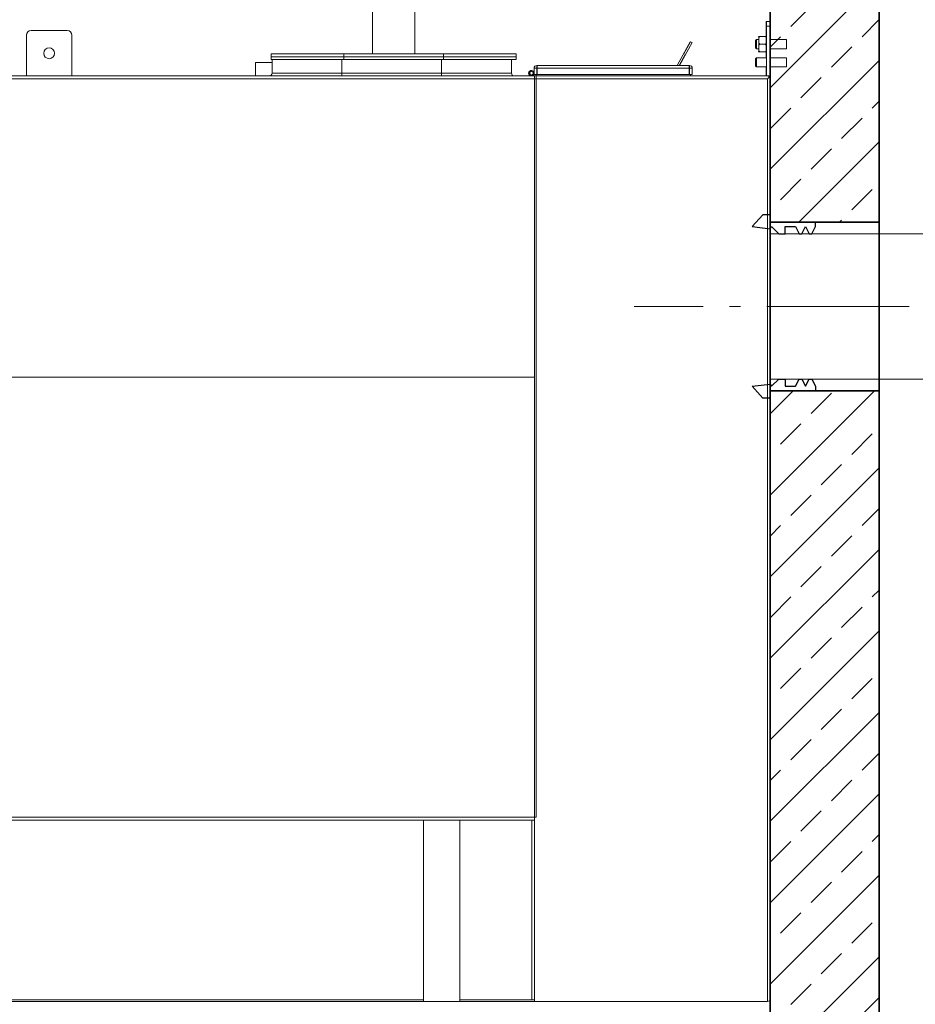
# Model space of a CAD drawing. Units: millimetres. Extents: x 0 to 13860, y 0 to 9801.
# Drawn here: x 10462 to 11449, y 6414 to 7499 of the extents above; entities that cross this region are included whole.
import ezdxf

# ---------------------------------------------------------------- set-up
doc = ezdxf.new("R2010")
doc.units = ezdxf.units.MM
doc.header["$LTSCALE"] = 33
for name, pattern in [('AM_DIN_F_W050', [6.25, 4.75, -1.5]), ('AM_DIN_G_W050', [13.75, 9.75, -1.5, 1, -1.5]), ('AM_DIN_G_W050x2', [6.875, 4.75, -0.875, 0.375, -0.875]), ('AUSGEZOGEN', [0])]:
    doc.linetypes.add(name, pattern=pattern)
for name, color, linetype, lineweight in [('AM_0', 4, 'Continuous', 35), ('AM_1', 7, 'Continuous', 18), ('AM_2', 2, 'Continuous', 25), ('AM_3', 6, 'AM_DIN_F_W050', 18), ('AM_5', 7, 'Continuous', 18), ('AM_7', 7, 'AM_DIN_G_W050', 18), ('AM_8', 3, 'Continuous', 18)]:
    doc.layers.add(name, color=color, linetype=linetype, lineweight=lineweight)
doc.styles.get("Standard").update_dxf_attribs({"font": 'arial.ttf'})
doc.dimstyles.new('DIN_Mall$0', dxfattribs={"dimtxt": 2, "dimasz": 2.5, "dimexe": 2.5, "dimexo": 2.5, "dimgap": 0.5, "dimtad": 1, "dimdsep": 46, "dimtxsty": 'Standard', "dimcen": 0, "dimclrd": 256, "dimclre": 256, "dimclrt": 2, "dimazin": 2, "dimtp": 0.1, "dimtm": 0.1, "dimtfac": 0.71, "dimtmove": 0, "dimatfit": 3, "dimfxl": 1, "dimlwd": -1, "dimlwe": -1, "dimarcsym": 0})

# ---------------------------------------------------------------- blocks, each defined once
blk = doc.blocks.new('Forsheda-S')
at = {"layer": 'AM_2'}
blk.add_lwpolyline([(35, -13), (39, -5), (43, -13), (46, -13), (50, -5), (50, 0), (0, 0), (0, 8), (-8, 8), (-20, -5), (0, -7.5), (1.4, -5), (9.4, -13), (16.4, -13), (16.4, -5), (28, -5), (32, -13)], close=True, dxfattribs=at)
blk = doc.blocks.new('*U25')
at = {"layer": 'AM_0'}
for p, q in [((-120, 93), (0, 93)), ((-120, -93), (0, -93))]:
    blk.add_line(p, q, dxfattribs=at)
at = {"layer": 'AM_7'}
blk.add_line((3, 0), (-123, 0), dxfattribs=at)
at = {"layer": 'AM_0'}
blk.add_blockref('Forsheda-S', (-120, 93), dxfattribs=at)
at = {"layer": 'AM_0', "xscale": -1, "rotation": 180}
blk.add_blockref('Forsheda-S', (-120, -93), dxfattribs=at)
blk = doc.blocks.new('*U12')
at = {"layer": 'AM_0'}
blk.add_lwpolyline([(1370, 740), (1370, 2730), (1365, 2735), (1313.3, 2735, -0.414214), (1303.3, 2745), (1303.3, 2755), (1295.3, 2755), (1292.8, 2790.7, 0.394209), (1282.9, 2800), (1255, 2800), (1250, 2795), (1250, 180)], format="xyb", dxfattribs=at)
blk = doc.blocks.new('C5 H NS 06_H+ 10 S')
at = {"layer": 'AM_1', "linetype": 'AUSGEZOGEN', "lineweight": 0, "extrusion": (-9.05696e-48, 1, -2.22045e-16)}
for p, q in [((-438.6, 278.2), (-438.6, 325.2)), ((-391.6, 278.2), (-391.6, 325.2)), ((-774.9, 304), (-814.9, 304)), ((-4.1, 314), (-4.4, 314)), ((-4.4, 309), (-4.4, 297.5)), ((-0.1, 314), (-4.1, 314)), ((-4, 309), (0, 309)), ((-4, 254), (-4, 309)), ((0, 309), (0, 254)), ((-819.9, 299), (-819.9, 254)), ((-769.9, 254), (-769.9, 299)), ((-16.2, 293), (-15.2, 294)), ((-16.2, 293), (-16.2, 285)), ((-15.2, 284), (-15.2, 294)), ((-12.7, 294), (-15.2, 294)), ((-12.7, 295.8), (-12.7, 296.9)), ((-12.7, 281.1), (-12.7, 295.8)), ((-11.6, 297.5), (-5.3, 297.5)), ((-4.2, 296.9), (-4.2, 295.8)), ((-4.2, 295.8), (-4.2, 281.1)), ((17.9, 294), (0, 294)), ((17.9, 294), (17.9, 284)), ((-88.2, 291.7), (-102.7, 265.5)), ((-86, 290.7), (-100.1, 265.5)), ((-87.8, 291.7), (-95.1, 278.5)), ((-87.9, 291.5), (-88.2, 291.7)), ((-86, 290.7), (-87.8, 291.7)), ((-16.2, 285), (-15.2, 284)), ((-12.7, 284), (-15.2, 284)), ((-11.6, 289), (-5.3, 289)), ((17.9, 284), (0, 284)), ((-550.2, 278.2), (-470.2, 278.2)), ((-550.2, 275.2), (-550.2, 278.2)), ((-550.2, 275.2), (-470.2, 275.2)), ((-550.2, 272.2), (-550.2, 275.2)), ((-470.2, 275.2), (-550.2, 275.2)), ((-470.2, 272.2), (-550.2, 272.2)), ((-472.2, 272), (-549.2, 272)), ((-549.2, 257), (-549.2, 272)), ((-472.2, 257), (-472.2, 272)), ((-472.2, 272), (-362.2, 272)), ((-360, 278.2), (-470.2, 278.2)), ((-470.2, 275.2), (-470.2, 278.2)), ((-360, 275.2), (-470.2, 275.2)), ((-470.2, 272.2), (-470.2, 275.2)), ((-470.2, 275.2), (-360, 275.2)), ((-470.2, 272.2), (-360, 272.2)), ((-422.1, 272), (-422.1, 272.2)), ((-408.1, 272), (-408.1, 272.2)), ((-285.2, 272), (-362.2, 272)), ((-362.2, 257), (-362.2, 272)), ((-360, 275.2), (-360, 278.2)), ((-360, 278.2), (-280, 278.2)), ((-360, 272.2), (-360, 275.2)), ((-360, 275.2), (-280, 275.2)), ((-280, 275.2), (-360, 275.2)), ((-280, 272.2), (-360, 272.2)), ((-285.2, 257), (-285.2, 272)), ((-280, 275.2), (-280, 278.2)), ((-280, 272.2), (-280, 275.2)), ((-93.6, 277.7), (-100.4, 265.5)), ((-16.2, 272.9), (-15.2, 273.9)), ((-16.2, 272.9), (-16.2, 264.9)), ((-15.2, 263.9), (-15.2, 273.9)), ((-4.2, 273.9), (-15.2, 273.9)), ((-11.6, 280.5), (-5.3, 280.5)), ((-4.4, 280.5), (-4.4, 273.9)), ((17.9, 273.9), (0, 273.9)), ((17.9, 273.9), (17.9, 263.9)), ((-567.4, 268.8), (-557.4, 268.8)), ((-567.4, 268.8), (-567.4, 254)), ((-557.4, 268.8), (-549.2, 268.8)), ((-260.3, 262.5), (-257.3, 262.5)), ((-260.3, 262.5), (-260.3, 255.5)), ((-89.3, 265.5), (-257.3, 265.5)), ((-257.3, 262.5), (-257.3, 265.5)), ((-257.3, 255.5), (-257.3, 262.5)), ((-257.3, 262.5), (-89.3, 262.5)), ((-88.9, 265.5), (-256.9, 265.5)), ((-256.9, 262.5), (-256.9, 265.5)), ((-256.9, 255.5), (-256.9, 262.5)), ((-256.9, 262.5), (-88.9, 262.5)), ((-89.3, 265.5), (-89.3, 262.5)), ((-89.3, 262.5), (-89.3, 255.5)), ((-88.9, 265.5), (-88.9, 262.5)), ((-88.9, 262.5), (-85.9, 262.5)), ((-88.9, 262.5), (-88.9, 255.5)), ((-85.9, 255.5), (-85.9, 262.5)), ((-16.2, 264.9), (-15.2, 263.9)), ((-4.2, 263.9), (-15.2, 263.9)), ((-4.4, 263.9), (-4.4, 254)), ((17.9, 263.9), (0, 263.9)), ((-860, 251), (-260, 251)), ((-819.9, 254), (-858.6, 254)), ((-769.9, 254), (-819.9, 254)), ((-260, 254), (-769.9, 254)), ((-549.2, 257), (-472.2, 257)), ((-472.2, 254), (-472.2, 257)), ((-362.2, 257), (-472.2, 257)), ((-362.2, 254), (-362.2, 257)), ((-362.2, 257), (-285.2, 257)), ((-257.3, 255.5), (-260.3, 255.5)), ((-258, 254), (-260, 254)), ((-260, 251), (-260, 254)), ((-260, 254), (-260, 251)), ((-4, 254), (-260, 254)), ((-260, 251), (-260, 254)), ((-260, 251), (-258, 251)), ((-260, -563), (-260, 251)), ((-260, -78), (-260, 251)), ((-260, 251), (-3, 251)), ((-260, -766), (-260, 251)), ((-258, 254), (-258, 255.5)), ((-258, 254), (-258, 251)), ((-258, -563), (-258, 251)), ((-257.3, 255.5), (-89.3, 255.5)), ((-256.9, 255.5), (-88.9, 255.5)), ((-85.9, 255.5), (-88.9, 255.5)), ((-88, 254), (-88, 255.5)), ((-4, 254), (-4, 254)), ((-4, 254), (0, 254)), ((-0.9, 253.1), (-3, 251)), ((-3, 251), (-3, -766)), ((0, -763), (0, 251)), ((218.1, 80), (0, 80)), ((-260, -78), (-860, -78)), ((-260, -78), (-860, -78)), ((-260, -78), (-260, -563)), ((218.1, -80), (0, -80)), ((-260, -563), (-855.9, -563)), ((-258, -563), (-260, -563)), ((-860, -566), (-260, -566)), ((-382.2, -766.1), (-382.2, -566)), ((-342.2, -766.1), (-342.2, -566)), ((-262.8, -566), (-262.8, -764)), ((-382.2, -764), (-860, -764)), ((-382.2, -766), (-860, -766)), ((-382.2, -766.1), (-342.2, -766.1)), ((-260, -764), (-342.2, -764)), ((-260, -766), (-342.2, -766)), ((-260, -766), (-3, -766))]:
    blk.add_line(p, q, dxfattribs=at)
at = {"layer": 'AM_1', "linetype": 'AUSGEZOGEN', "lineweight": 0, "extrusion": (-4.07889e-32, -2.22045e-16, -1)}
for centre, radius in [((794.9, 279), 6), ((263.3, 257), 2), ((262.9, 257), 2)]:
    blk.add_circle(centre, radius, dxfattribs=at)
for centre, radius, start, end in [((814.9, 299), 5, 0, 90), ((774.9, 299), 5, 90, 180), ((10.5, 296.9), 2.25, 1.0653, 16.5208), ((6.5, 296.9), 2.25, 163.4792, 178.9347), ((10.5, 281.1), 2.25, 343.4792, 358.9347), ((6.5, 281.1), 2.25, 181.0653, 196.5208), ((257.3, 262.5), 3, 0, 90), ((88.9, 262.5), 3, 90, 180), ((552.2, 257), 3, 180, 270), ((282.2, 257), 3, 270, 0), ((3, 251), 3, 94.343, 135), ((3, 251), 3, 135, 180), ((3, -763), 3, 180, 270)]:
    blk.add_arc(centre, radius, start, end, dxfattribs=at)
at = {"layer": 'AM_1', "linetype": 'AUSGEZOGEN', "lineweight": 0}
for centre, start, end in [((-263.3, 257), 2.8941, 266.252), ((-262.9, 257), 28.7996, 266.252), ((-263.3, 257), 273.748, 357.1059), ((-262.9, 257), 273.748, 331.2004)]:
    blk.add_arc(centre, 3, start, end, dxfattribs=at)
at = {"layer": 'AM_1', "linetype": 'AUSGEZOGEN', "lineweight": 0, "extrusion": (-4.07889e-32, -2.22045e-16, -1)}
for centre, major_axis, start_param, end_param in [((-4.4, 309), (0, 5), -1.570796, 0), ((-4.1, 309), (0, 5), 0, 1.570796), ((-4.2, 289), (0, 6), 0, 1.570796), ((-4.2, 289), (0, -6), -1.570796, 0)]:
    blk.add_ellipse(centre, major_axis=major_axis, ratio=0.007517, start_param=start_param, end_param=end_param, dxfattribs=at)
at = {"layer": 'AM_1', "linetype": 'AUSGEZOGEN', "lineweight": 0}
blk.add_ellipse((-0.1, 309), major_axis=(0, 5), ratio=0.007517, start_param=-1.570796, end_param=0, dxfattribs=at)
for points, knots in [([(-11.6, 289), (-11.7, 289.1), (-11.8, 289.2), (-11.9, 289.5), (-12, 289.6), (-12.3, 290.3), (-12.5, 290.9), (-12.6, 291.8), (-12.6, 292.1), (-12.6, 292.7), (-12.6, 293), (-12.6, 293.2), (-12.6, 293.5), (-12.6, 293.8), (-12.6, 294.4), (-12.6, 294.7), (-12.5, 295.6), (-12.3, 296.2), (-12, 296.9), (-11.9, 297), (-11.8, 297.3), (-11.7, 297.4), (-11.6, 297.5)], [-3.694335, -3.694335, -3.694335, -3.694335, -3.341391, -3.341391, -2.955415, -2.955415, -1.477708, -1.477708, -0.738854, -0.738854, 0, 0, 0, 0.738854, 0.738854, 1.477708, 1.477708, 2.955415, 2.955415, 3.341391, 3.341391, 3.694335, 3.694335, 3.694335, 3.694335]), ([(-11.6, 297.5), (-11.7, 297.5), (-11.8, 297.5), (-11.9, 297.5), (-12, 297.5), (-12.3, 297.5), (-12.5, 297.5), (-12.6, 297.5), (-12.6, 297.5), (-12.6, 297.5), (-12.6, 297.5), (-12.6, 297.5)], [-3.694335, -3.694335, -3.694335, -3.694335, -3.341391, -3.341391, -2.955415, -2.955415, -1.477708, -1.477708, -0.738854, -0.738854, 0, 0, 0, 0]), ([(-4.3, 297.5), (-4.3, 297.5), (-4.3, 297.5), (-4.3, 297.5), (-4.4, 297.5), (-4.5, 297.5), (-4.6, 297.5), (-4.9, 297.5), (-5, 297.5), (-5.1, 297.5), (-5.2, 297.5), (-5.3, 297.5)], [0, 0, 0, 0, 0.738854, 0.738854, 1.477708, 1.477708, 2.955415, 2.955415, 3.341391, 3.341391, 3.694335, 3.694335, 3.694335, 3.694335]), ([(-5.3, 297.5), (-5.2, 297.4), (-5.1, 297.3), (-5, 297), (-4.9, 296.9), (-4.6, 296.2), (-4.5, 295.6), (-4.4, 294.7), (-4.3, 294.4), (-4.3, 293.8), (-4.3, 293.5), (-4.3, 293.2), (-4.3, 293), (-4.3, 292.7), (-4.3, 292.1), (-4.4, 291.8), (-4.5, 290.9), (-4.6, 290.3), (-4.9, 289.6), (-5, 289.5), (-5.1, 289.2), (-5.2, 289.1), (-5.3, 289)], [-3.694335, -3.694335, -3.694335, -3.694335, -3.341391, -3.341391, -2.955415, -2.955415, -1.477708, -1.477708, -0.738854, -0.738854, 0, 0, 0, 0.738854, 0.738854, 1.477708, 1.477708, 2.955415, 2.955415, 3.341391, 3.341391, 3.694335, 3.694335, 3.694335, 3.694335]), ([(-11.6, 280.5), (-11.7, 280.6), (-11.8, 280.7), (-11.9, 281), (-12, 281.1), (-12.3, 281.8), (-12.5, 282.4), (-12.6, 283.3), (-12.6, 283.6), (-12.6, 284.2), (-12.6, 284.5), (-12.6, 284.7), (-12.6, 285), (-12.6, 285.3), (-12.6, 285.9), (-12.6, 286.2), (-12.5, 287.1), (-12.3, 287.7), (-12, 288.4), (-11.9, 288.5), (-11.8, 288.8), (-11.7, 288.9), (-11.6, 289)], [-3.694335, -3.694335, -3.694335, -3.694335, -3.341391, -3.341391, -2.955415, -2.955415, -1.477708, -1.477708, -0.738854, -0.738854, 0, 0, 0, 0.738854, 0.738854, 1.477708, 1.477708, 2.955415, 2.955415, 3.341391, 3.341391, 3.694335, 3.694335, 3.694335, 3.694335]), ([(-5.3, 289), (-5.2, 288.9), (-5.1, 288.8), (-5, 288.5), (-4.9, 288.4), (-4.6, 287.7), (-4.5, 287.1), (-4.4, 286.2), (-4.3, 285.9), (-4.3, 285.3), (-4.3, 285), (-4.3, 284.7), (-4.3, 284.5), (-4.3, 284.2), (-4.3, 283.6), (-4.4, 283.3), (-4.5, 282.4), (-4.6, 281.8), (-4.9, 281.1), (-5, 281), (-5.1, 280.7), (-5.2, 280.6), (-5.3, 280.5)], [-3.694335, -3.694335, -3.694335, -3.694335, -3.341391, -3.341391, -2.955415, -2.955415, -1.477708, -1.477708, -0.738854, -0.738854, 0, 0, 0, 0.738854, 0.738854, 1.477708, 1.477708, 2.955415, 2.955415, 3.341391, 3.341391, 3.694335, 3.694335, 3.694335, 3.694335]), ([(-12.6, 280.5), (-12.6, 280.5), (-12.6, 280.5), (-12.6, 280.5), (-12.6, 280.5), (-12.5, 280.5), (-12.3, 280.5), (-12, 280.5), (-11.9, 280.5), (-11.8, 280.5), (-11.7, 280.5), (-11.6, 280.5)], [0, 0, 0, 0, 0.738854, 0.738854, 1.477708, 1.477708, 2.955415, 2.955415, 3.341391, 3.341391, 3.694335, 3.694335, 3.694335, 3.694335]), ([(-5.3, 280.5), (-5.2, 280.5), (-5.1, 280.5), (-5, 280.5), (-4.9, 280.5), (-4.6, 280.5), (-4.5, 280.5), (-4.4, 280.5), (-4.3, 280.5), (-4.3, 280.5), (-4.3, 280.5), (-4.3, 280.5)], [-3.694335, -3.694335, -3.694335, -3.694335, -3.341391, -3.341391, -2.955415, -2.955415, -1.477708, -1.477708, -0.738854, -0.738854, 0, 0, 0, 0])]:
    blk.add_open_spline(points, degree=3, knots=knots, dxfattribs=at)
at = {"layer": 'AM_7', "linetype": 'AM_DIN_G_W050x2'}
blk.add_line((379.9, 0), (-150, 0), dxfattribs=at)
blk = doc.blocks.new('*U173')
at = {"layer": 'AM_3'}
blk.add_blockref('C5 H NS 06_H+ 10 S', (2503, -170), dxfattribs=at)
blk = doc.blocks.new('*U316')
at = {"layer": 'AM_8'}
h = blk.add_hatch(dxfattribs=at)
h.set_pattern_fill('ANSI33', color=256, scale=10)
h.set_pattern_definition([(45, (-10038.975, -5283), (-44.90128, 44.90128), []), (45, (-9994.074, -5283), (-44.90128, 44.90128), [31.75, -15.875])])
h.paths.add_polyline_path([(1410, 520), (1370, 560), (1370, 1807), (1250, 1807), (1250, 0), (-1250, 0), (-1250, 1977), (-1370, 1977), (-1370, 560), (-1410, 520), (-1410, -180), (1410, -180)])
h.paths.add_polyline_path([(1370, 2550), (1365, 2555), (1313.3, 2555, -0.414214), (1303.3, 2565), (1303.3, 2575), (1295.3, 2575), (1292.8, 2610.7, 0.394209), (1282.9, 2620), (1255, 2620), (1250, 2615), (1250, 1993), (1370, 1993)])
h.paths.add_polyline_path([(-1250, 2615), (-1255, 2620), (-1282.9, 2620, 0.394209), (-1292.8, 2610.7), (-1295.3, 2575), (-1303.3, 2575), (-1303.3, 2565, -0.414214), (-1313.3, 2555), (-1365, 2555), (-1370, 2550), (-1370, 2163), (-1250, 2163), (-1250, 2275), (-1267.4, 2275), (-1267.4, 2285), (-1250, 2285)])
at = {"layer": 'AM_0'}
blk.add_lwpolyline([(-1255, 2620), (-1250, 2615), (-1250, 0), (1250, 0), (1250, 2615), (1255, 2620)], dxfattribs=at)
blk.add_blockref('*U12', (0, -180))
for name, p in [('*U173', (-1253, 2070)), ('*U25', (1370, 1900))]:
    blk.add_blockref(name, p, dxfattribs=at)
blk = doc.blocks.new('*D328')
at = {"layer": 'AM_5', "transparency": 16777216}
for p, q in [((11456.5, 8113), (12207.1, 8113)), ((12107.1, 7203), (12107.1, 8013)), ((11557.1, 7103), (12207.1, 7103))]:
    blk.add_line(p, q, dxfattribs=at)
for points in [[(12090.4, 8013), (12123.8, 8013), (12107.1, 8113)], [(12090.4, 7203), (12123.8, 7203), (12107.1, 7103)]]:
    blk.add_solid(points, dxfattribs=at)
at = {"layer": 'Defpoints', "color": 0, "transparency": 16777216}
for p in [(11406.5, 8113), (12107.1, 8113), (11507.1, 7103)]:
    blk.add_point(p, dxfattribs=at)
at = {"layer": 'AM_5', "color": 2, "transparency": 16777216, "insert": (12046.1, 7608), "char_height": 100, "attachment_point": 5, "rotation": 90}
blk.add_mtext('1010', dxfattribs=at)
blk = doc.blocks.new('*D329')
at = {"layer": 'AM_5', "transparency": 16777216}
for p, q in [((11456.5, 8113), (12606.2, 8113)), ((12506.2, 8013), (12506.2, 5203)), ((11499, 5103), (12606.2, 5103))]:
    blk.add_line(p, q, dxfattribs=at)
for points in [[(12489.5, 8013), (12522.9, 8013), (12506.2, 8113)], [(12489.5, 5203), (12522.9, 5203), (12506.2, 5103)]]:
    blk.add_solid(points, dxfattribs=at)
at = {"layer": 'Defpoints', "color": 0, "transparency": 16777216}
for p in [(11406.5, 8113), (11449, 5103), (12506.2, 5103)]:
    blk.add_point(p, dxfattribs=at)
at = {"layer": 'AM_5', "color": 2, "transparency": 16777216, "insert": (12445.1, 6608), "char_height": 100, "attachment_point": 5, "rotation": 90}
blk.add_mtext('3010', dxfattribs=at)

msp = doc.modelspace()

# ---------------------------------------------------------------- block references
at = {"layer": 'AM_0'}
msp.add_blockref('*U316', (10039, 5283), dxfattribs=at)

# ---------------------------------------------------------------- dimensions: what is measured, and where the dimension line sits
at = {"layer": 'AM_5'}
for base, p1, p2, picture, middle in [((12107.1, 8113), (11507.1, 7103), (11406.5, 8113), '*D328', (12046.1, 7608)), ((12506.2, 5103), (11406.5, 8113), (11449, 5103), '*D329', (12445.1, 6608))]:
    dim = msp.add_linear_dim(base=base, p1=p1, p2=p2, angle=90, dimstyle='DIN_Mall$0', override={"dimtxt": 100, "dimasz": 100, "dimexe": 100, "dimexo": 50, "dimgap": 10, "dimdec": 0}, dxfattribs=at)
    dim.commit()
    dim.dimension.update_dxf_attribs({"geometry": picture, "text_midpoint": middle})

doc.saveas('drawing.dxf')
